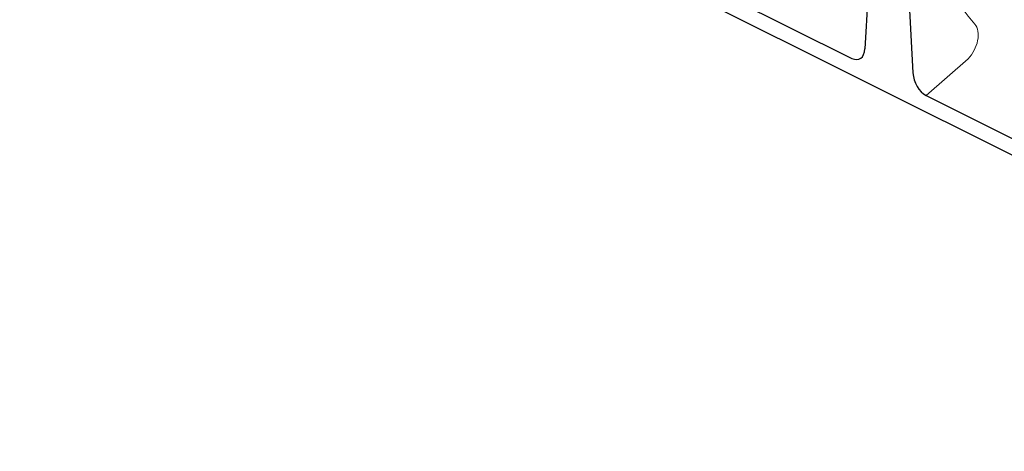
# Model space of a CAD drawing. Units: millimetres. Extents: x 278 to 2178, y 372 to 3143.
# Drawn here: x 723 to 1209, y 1594 to 1806 of the extents above; entities that cross this region are included whole.
import ezdxf

# ---------------------------------------------------------------- set-up
doc = ezdxf.new("R2010")
doc.units = ezdxf.units.MM
doc.header["$LTSCALE"] = 10
doc.layers.add('DUENN-18', color=152, linetype='Continuous', lineweight=5)
doc.layers.add('SICHTBAR', color=7, linetype='Continuous', lineweight=25)

msp = doc.modelspace()

# ---------------------------------------------------------------- linework, layer by layer
at = {"layer": 'DUENN-18'}
msp.add_line((1190.92, 1787.19), (1170.16, 1769.07), dxfattribs=at)
for centre, major_axis, ratio, start_param, end_param in [((1283.34, 1903.94), (73.87, 112.7), 0.761456, 2.559818, 2.947102), ((1187.1, 1794.94), (5.53, 10.65), 0.640923, 4.272556, 6.009681)]:
    msp.add_ellipse(centre, major_axis=major_axis, ratio=ratio, start_param=start_param, end_param=end_param, dxfattribs=at)
at = {"layer": 'SICHTBAR'}
for p, q in [((1571.05, 1560.31), (723.37, 1984.15)), ((1143.35, 1848.79), (1140.02, 1792.07)), ((1160.4, 1840.26), (1163.73, 1780.21)), ((1033.29, 1837.5), (1133.59, 1787.35)), ((1170.16, 1769.07), (1270.46, 1718.92))]:
    msp.add_line(p, q, dxfattribs=at)
for centre, major_axis, ratio, start_param, end_param in [((1133.18, 1796.73), (-4.13, 9.71), 0.564192, 2.556378, 3.991107), ((1170.57, 1778.03), (-3.51, 9.34), 0.630975, 1.109377, 2.544107)]:
    msp.add_ellipse(centre, major_axis=major_axis, ratio=ratio, start_param=start_param, end_param=end_param, dxfattribs=at)

doc.saveas('drawing.dxf')
